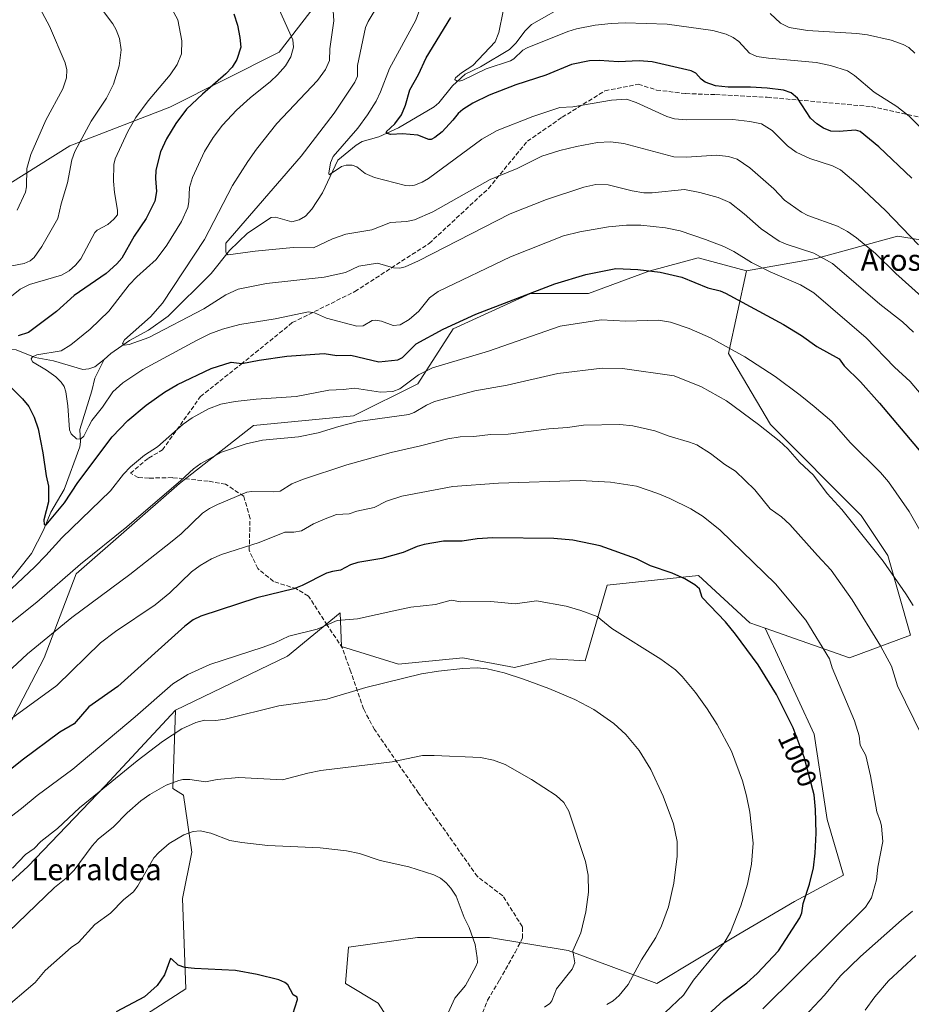
# Model space of a CAD drawing. Units: metres. Extents: x 647885 to 651336, y 4753159 to 4755546.
# Drawn here: x 649503 to 649836, y 4754202 to 4754570 of the extents above; entities that cross this region are included whole.
import ezdxf
from ezdxf.enums import TextEntityAlignment as Align

# ---------------------------------------------------------------- set-up
doc = ezdxf.new("R2010")
doc.units = ezdxf.units.M
doc.header["$MEASUREMENT"] = 0
doc.linetypes.add('DGN Style 3', pattern=[2.307223, 1.648017, -0.659207])
for name, color, linetype, lineweight in [('Arbolado forestal CxS', 92, 'Continuous', 0), ('Corriente natural lineal', 142, 'Continuous', 13), ('Curva de nivel maestra', 30, 'Continuous', 30), ('Curva de nivel normal', 30, 'Continuous', 0), ('Prado CxS', 92, 'Continuous', 0), ('Rótulo de curva de nivel directora', 7, 'Continuous', 0), ('Senda', 7, 'DGN Style 3', 0), ('Texto cartográfico', 7, 'Continuous', 0)]:
    doc.layers.add(name, color=color, linetype=linetype, lineweight=lineweight)
doc.styles.add('Style-Arial', font='txt')

# ---------------------------------------------------------------- blocks, each defined once
blk = doc.blocks.new('*U7')
at = {"layer": 'Arbolado forestal CxS', "color": 92, "linetype": 'Continuous', "lineweight": 0}
for points in [[(649865.5001, 4754483.5461, 947.4582), (649831.0579, 4754489.0065, 955.9414), (649800.7875, 4754480.5989, 964.9156), (649774.7039, 4754476.0235, 970.73), (649756.6673, 4754480.8355, 971.5294), (649738.7873, 4754476.0653, 974.1898), (649738.6317, 4754476.0239, 974.2061), (649715.7859, 4754467.6043, 976.1033), (649694.1433, 4754467.6045, 974.2314), (649665.2857, 4754454.3723, 974.6372), (649652.0597, 4754433.9229, 979.8696), (649628.0107, 4754421.8933, 983.2312), (649590.7375, 4754418.2849, 982.2867), (649563.0817, 4754396.6327, 984.5386), (649524.6047, 4754362.9509, 984.676), (649512.5803, 4754331.6745, 990.87), (649496.9481, 4754301.6011, 995.4975)], [(649478.9109, 4754228.5857, 1010.4534), (649506.5669, 4754253.8469, 1010.2829), (649535.4251, 4754283.9201, 1008.876), (649561.6579, 4754312.0971, 1006.8346), (649560.6495, 4754282.8677, 1014.6862), (649564.6793, 4754280.3477, 1015.6726), (649567.7007, 4754259.1811, 1020.7715), (649564.2805, 4754241.8173, 1022.8974), (649565.4829, 4754208.1349, 1025.2737), (649548.6489, 4754197.3083, 1025.29)]]:
    blk.add_polyline3d(points, dxfattribs=at)
blk.add_polyline3d([(649446.4521, 4754498.6413, 1003.0373), (649493.3455, 4754504.6557, 993.562), (649522.2031, 4754522.6989, 985.9413), (649559.4775, 4754537.1341, 977.2108), (649600.3591, 4754557.5833, 971.1494), (649615.9903, 4754578.0337, 965.8911), (649617.1935, 4754597.2803, 963.3276), (649605.1691, 4754608.1073, 963.8645), (649583.5269, 4754626.1511, 964.7336), (649555.8727, 4754647.8043, 966.3482), (649521.0041, 4754671.8643, 964.968), (649502.8051, 4754679.7539, 964.539), (649484.9321, 4754687.5023, 963.7907), (649445.2537, 4754673.0683, 972.443), (649450.0619, 4754642.9949, 981.9236), (649428.4191, 4754622.5443, 991.5856), (649401.9659, 4754592.4713, 1000.5536), (649393.5485, 4754555.1801, 1008.9002), (649392.3459, 4754527.5125, 1014.3845), (649391.1423, 4754504.6569, 1015.2468), (649403.1661, 4754495.0331, 1012.2397)], close=True, dxfattribs=at)

msp = doc.modelspace()

# ---------------------------------------------------------------- linework, layer by layer
at = {"layer": 'Arbolado forestal CxS', "color": 92, "linetype": 'Continuous', "lineweight": 0}
msp.add_polyline3d([(649446.4521, 4754498.6413, 1003.0373), (649403.1661, 4754495.0331, 1012.2397), (649391.1423, 4754504.6569, 1015.2468), (649392.3459, 4754527.5125, 1014.3845), (649393.5485, 4754555.1801, 1008.9002), (649401.9659, 4754592.4713, 1000.5536), (649428.4191, 4754622.5443, 991.5856), (649450.0619, 4754642.9949, 981.9236), (649445.2537, 4754673.0683, 972.443), (649484.9321, 4754687.5023, 963.7907), (649502.8051, 4754679.7539, 964.539), (649521.0041, 4754671.8643, 964.968), (649555.8727, 4754647.8043, 966.3482), (649583.5269, 4754626.1511, 964.7336), (649605.1691, 4754608.1073, 963.8645), (649617.1935, 4754597.2803, 963.3276), (649615.9903, 4754578.0337, 965.8911), (649600.3591, 4754557.5833, 971.1494), (649559.4775, 4754537.1341, 977.2108), (649522.2031, 4754522.6989, 985.9413), (649493.3455, 4754504.6557, 993.562)], close=True, dxfattribs=at)
for points in [[(649403.1661, 4754495.0331, 1012.2397), (649446.4521, 4754498.6413, 1003.0373), (649493.3455, 4754504.6557, 993.562), (649522.2031, 4754522.6989, 985.9413), (649559.4775, 4754537.1341, 977.2108), (649600.3591, 4754557.5833, 971.1494), (649615.9903, 4754578.0337, 965.8911), (649617.1935, 4754597.2803, 963.3276), (649605.1691, 4754608.1073, 963.8645), (649583.5269, 4754626.1511, 964.7336), (649555.8727, 4754647.8043, 966.3482), (649521.0041, 4754671.8643, 964.968), (649502.8051, 4754679.7539, 964.539), (649484.9321, 4754687.5023, 963.7907), (649445.2537, 4754673.0683, 972.443), (649450.0619, 4754642.9949, 981.9236), (649428.4191, 4754622.5443, 991.5856), (649401.9659, 4754592.4713, 1000.5536), (649393.5485, 4754555.1801, 1008.9002), (649392.3459, 4754527.5125, 1014.3845), (649391.1423, 4754504.6569, 1015.2468), (649403.1661, 4754495.0331, 1012.2397)], [(649403.1661, 4754495.0331, 1012.2397), (649446.4521, 4754498.6413, 1003.0373), (649493.3455, 4754504.6557, 993.562), (649522.2031, 4754522.6989, 985.9413), (649559.4775, 4754537.1341, 977.2108), (649600.3591, 4754557.5833, 971.1494), (649615.9903, 4754578.0337, 965.8911), (649617.1935, 4754597.2803, 963.3276), (649605.1691, 4754608.1073, 963.8645), (649583.5269, 4754626.1511, 964.7336), (649555.8727, 4754647.8043, 966.3482), (649521.0041, 4754671.8643, 964.968), (649502.8051, 4754679.7539, 964.539), (649484.9321, 4754687.5023, 963.7907), (649445.2537, 4754673.0683, 972.443), (649450.0619, 4754642.9949, 981.9236), (649428.4191, 4754622.5443, 991.5856), (649401.9659, 4754592.4713, 1000.5536), (649393.5485, 4754555.1801, 1008.9002), (649392.3459, 4754527.5125, 1014.3845), (649391.1423, 4754504.6569, 1015.2468), (649403.1661, 4754495.0331, 1012.2397)], [(649648.2675, 4754185.7313, 1021.4831), (649637.2571, 4754202.8593, 1023.6313), (649625.0237, 4754210.2001, 1024.0306), (649626.2469, 4754223.6569, 1023.3946), (649627.1483, 4754223.7857, 1023.307), (649651.9385, 4754227.3275, 1021.7485), (649678.8539, 4754227.3271, 1019.0626), (649708.2151, 4754222.4329, 1015.2421), (649741.2471, 4754210.1987, 1007.8911), (649771.8329, 4754228.5489, 1004.571), (649792.6309, 4754240.7825, 1000.7751), (649810.9827, 4754250.5701, 997.821), (649804.8661, 4754271.3677, 999.0494), (649799.9729, 4754303.1763, 998.6471), (649781.7459, 4754342.6777, 997.8426), (649813.1771, 4754331.6705, 992.6565), (649836.0229, 4754340.0911, 986.5408), (649827.5075, 4754369.8717, 983.6262), (649817.5871, 4754384.7597, 983.3814), (649783.6915, 4754418.6703, 983.7663), (649767.9833, 4754445.1381, 979.85), (649774.7039, 4754476.0235, 970.73), (649800.7875, 4754480.5989, 964.9156), (649831.0579, 4754489.0065, 955.9414), (649865.5001, 4754483.5461, 947.4582)], [(650131.9749, 4754348.2961, 921.4081), (650110.2393, 4754346.7435, 928.2028), (650085.3987, 4754340.5299, 936.5148), (650054.3483, 4754337.4243, 943.4112), (650027.9551, 4754345.1905, 947.7122), (650000.1949, 4754359.9737, 948.1411), (649977.3519, 4754383.5237, 944.2619), (649961.6055, 4754402.8103, 943.252), (649947.0229, 4754401.7965, 946.8396), (649929.8023, 4754404.5277, 950.2257), (649896.5375, 4754437.9727, 950.6175), (649874.1647, 4754467.8883, 948.4943), (649865.5001, 4754483.5461, 947.4582), (649831.0579, 4754489.0065, 955.9414), (649800.7875, 4754480.5989, 964.9156), (649774.7039, 4754476.0235, 970.73)], [(650131.9749, 4754348.2961, 921.4081), (650110.2393, 4754346.7435, 928.2028), (650085.3987, 4754340.5299, 936.5148), (650054.3483, 4754337.4243, 943.4112), (650027.9551, 4754345.1905, 947.7122), (650000.1949, 4754359.9737, 948.1411), (649977.3519, 4754383.5237, 944.2619), (649961.6055, 4754402.8103, 943.252), (649947.0229, 4754401.7965, 946.8396), (649929.8023, 4754404.5277, 950.2257), (649896.5375, 4754437.9727, 950.6175), (649874.1647, 4754467.8883, 948.4943), (649865.5001, 4754483.5461, 947.4582), (649831.0579, 4754489.0065, 955.9414), (649800.7875, 4754480.5989, 964.9156), (649774.7039, 4754476.0235, 970.73)], [(649774.7039, 4754476.0235, 970.73), (649756.6673, 4754480.8355, 971.5294), (649738.7873, 4754476.0653, 974.1898), (649738.6317, 4754476.0239, 974.2061), (649715.7859, 4754467.6043, 976.1033), (649694.1433, 4754467.6045, 974.2314), (649665.2857, 4754454.3723, 974.6372), (649652.0597, 4754433.9229, 979.8696), (649628.0107, 4754421.8933, 983.2312), (649590.7375, 4754418.2849, 982.2867), (649563.0817, 4754396.6327, 984.5386), (649524.6047, 4754362.9509, 984.676), (649512.5803, 4754331.6745, 990.87), (649496.9481, 4754301.6011, 995.4975), (649477.7097, 4754260.7011, 1002.4513), (649458.4705, 4754239.0487, 1004.0713), (649448.9285, 4754228.9063, 1005.5065), (649457.2681, 4754205.7303, 1010.6267), (649478.9109, 4754228.5857, 1010.4534), (649506.5669, 4754253.8469, 1010.2829), (649535.4251, 4754283.9201, 1008.876), (649561.6579, 4754312.0971, 1006.8346)], [(649774.7039, 4754476.0235, 970.73), (649756.6673, 4754480.8355, 971.5294), (649738.7873, 4754476.0653, 974.1898), (649738.6317, 4754476.0239, 974.2061), (649715.7859, 4754467.6043, 976.1033), (649694.1433, 4754467.6045, 974.2314), (649665.2857, 4754454.3723, 974.6372), (649652.0597, 4754433.9229, 979.8696), (649628.0107, 4754421.8933, 983.2312), (649590.7375, 4754418.2849, 982.2867), (649563.0817, 4754396.6327, 984.5386), (649524.6047, 4754362.9509, 984.676), (649512.5803, 4754331.6745, 990.87), (649496.9481, 4754301.6011, 995.4975), (649477.7097, 4754260.7011, 1002.4513), (649458.4705, 4754239.0487, 1004.0713), (649448.9285, 4754228.9063, 1005.5065), (649457.2681, 4754205.7303, 1010.6267), (649478.9109, 4754228.5857, 1010.4534), (649506.5669, 4754253.8469, 1010.2829), (649535.4251, 4754283.9201, 1008.876), (649561.6579, 4754312.0971, 1006.8346)], [(649496.9481, 4754301.6011, 995.4975), (649512.5803, 4754331.6745, 990.87), (649524.6047, 4754362.9509, 984.676), (649563.0817, 4754396.6327, 984.5386), (649590.7375, 4754418.2849, 982.2867), (649628.0107, 4754421.8933, 983.2312), (649652.0597, 4754433.9229, 979.8696), (649665.2857, 4754454.3723, 974.6372), (649694.1433, 4754467.6045, 974.2314), (649715.7859, 4754467.6043, 976.1033), (649738.6317, 4754476.0239, 974.2061), (649738.7873, 4754476.0653, 974.1898), (649756.6673, 4754480.8355, 971.5294), (649774.7039, 4754476.0235, 970.73), (649767.9833, 4754445.1381, 979.85), (649783.6915, 4754418.6703, 983.7663), (649817.5871, 4754384.7597, 983.3814), (649827.5075, 4754369.8717, 983.6262), (649836.0229, 4754340.0911, 986.5408), (649813.1771, 4754331.6705, 992.6565), (649781.7459, 4754342.6777, 997.8426), (649776.0483, 4754344.6729, 998.4303), (649756.8559, 4754362.3217, 998.6275), (649722.7787, 4754358.7581, 1001.9781), (649714.5813, 4754330.4689, 1007.3807), (649701.7665, 4754331.2761, 1008.0286), (649688.1287, 4754328.0633, 1008.9756), (649668.8901, 4754331.6725, 1008.8454), (649644.8425, 4754329.2667, 1008.8171), (649623.5621, 4754335.8521, 1006.0698), (649623.0585, 4754348.4507, 1003.0266), (649603.4625, 4754332.2553, 1005.8925), (649561.6579, 4754312.0971, 1006.8346), (649535.4251, 4754283.9201, 1008.876), (649506.5669, 4754253.8469, 1010.2829), (649478.9109, 4754228.5857, 1010.4534)], [(649781.7459, 4754342.6777, 997.8426), (649813.1771, 4754331.6705, 992.6565), (649836.0229, 4754340.0911, 986.5408), (649827.5075, 4754369.8717, 983.6262), (649817.5871, 4754384.7597, 983.3814), (649783.6915, 4754418.6703, 983.7663), (649767.9833, 4754445.1381, 979.85), (649774.7039, 4754476.0235, 970.73)], [(649781.7459, 4754342.6777, 997.8426), (649813.1771, 4754331.6705, 992.6565), (649836.0229, 4754340.0911, 986.5408), (649827.5075, 4754369.8717, 983.6262), (649817.5871, 4754384.7597, 983.3814), (649783.6915, 4754418.6703, 983.7663), (649767.9833, 4754445.1381, 979.85), (649774.7039, 4754476.0235, 970.73)], [(649781.7459, 4754342.6777, 997.8426), (649776.0483, 4754344.6729, 998.4303), (649756.8559, 4754362.3217, 998.6275), (649722.7787, 4754358.7581, 1001.9781), (649714.5813, 4754330.4689, 1007.3807), (649701.7665, 4754331.2761, 1008.0286), (649688.1287, 4754328.0633, 1008.9756), (649668.8901, 4754331.6725, 1008.8454), (649644.8425, 4754329.2667, 1008.8171), (649623.5621, 4754335.8521, 1006.0698), (649623.0585, 4754348.4507, 1003.0266), (649603.4625, 4754332.2553, 1005.8925), (649561.6579, 4754312.0971, 1006.8346)], [(649781.7459, 4754342.6777, 997.8426), (649799.9729, 4754303.1763, 998.6471), (649804.8661, 4754271.3677, 999.0494), (649810.9827, 4754250.5701, 997.821), (649792.6309, 4754240.7825, 1000.7751), (649771.8329, 4754228.5489, 1004.571), (649741.2471, 4754210.1987, 1007.8911), (649708.2151, 4754222.4329, 1015.2421), (649678.8539, 4754227.3271, 1019.0626), (649651.9385, 4754227.3275, 1021.7485), (649627.1483, 4754223.7857, 1023.307), (649626.2469, 4754223.6569, 1023.3946), (649625.0237, 4754210.2001, 1024.0306), (649637.2571, 4754202.8593, 1023.6313), (649648.2675, 4754185.7313, 1021.4831)], [(649561.6579, 4754312.0971, 1006.8346), (649560.6495, 4754282.8677, 1014.6862), (649564.6793, 4754280.3477, 1015.6726), (649567.7007, 4754259.1811, 1020.7715), (649564.2805, 4754241.8173, 1022.8974), (649565.4829, 4754208.1349, 1025.2737), (649548.6489, 4754197.3083, 1025.29)]]:
    msp.add_polyline3d(points, dxfattribs=at)
at = {"layer": 'Corriente natural lineal', "color": 142, "linetype": 'Continuous', "lineweight": 13}
for points in [[(649535, 4754443, 966.28), (649537.4853, 4754445.2006, 966.1716), (649544.4635, 4754450.0192, 965.3469), (649551.5505, 4754453.9474, 964.4796), (649558.9555, 4754459.1093, 963.8828), (649574.9784, 4754475.0124, 961.4698), (649581.7498, 4754483.6715, 959.8662), (649588.4654, 4754490.0562, 958.642), (649597.3593, 4754495.9267, 957.4598), (649598.9088, 4754496.0082, 957.2171), (649605.0263, 4754494.2843, 956.3793), (649607.7581, 4754495.0061, 956.1924), (649610.1955, 4754496.4885, 956.1073), (649612.5433, 4754499.0987, 955.8762), (649616.5201, 4754505.1622, 955.6516), (649622.1908, 4754517.2984, 954.3879), (649629.0059, 4754522.8846, 953.0029), (649631.2812, 4754524.2481, 953.0482), (649637.5295, 4754525.9786, 951.831), (649644.8501, 4754529.3697, 949.8402), (649658.1428, 4754537.2515, 946.5904), (649659.8977, 4754538.6991, 946.5822), (649665.0178, 4754544.9999, 946.0535), (649669.7729, 4754549.3764, 945.4997), (649675.4791, 4754552.1174, 944.9436), (649686.2347, 4754558.5649, 943.5856), (649688.8408, 4754561.0891, 943.211), (649692.0272, 4754565.4826, 942.5421), (649694.5254, 4754567.9682, 942.2745), (649708.5538, 4754575.8423, 940.5227)], [(649467, 4754441, 979.9974), (649471.8387, 4754441.4873, 979.0998), (649491.8615, 4754446.6212, 974.6557), (649495.6964, 4754447.0192, 973.6437), (649502.1234, 4754446.5618, 972.5574), (649509.2863, 4754443.7042, 970.4295), (649516.1394, 4754442.5117, 969.2032), (649527.0749, 4754439.2557, 966.8171), (649529.252, 4754439.4408, 966.5205), (649531.5217, 4754440.2309, 966.3345), (649535, 4754443, 966.28)], [(649493.2064, 4754352.2461, 980.9892), (649507.8769, 4754370.5224, 977.1066), (649512.3193, 4754379.282, 975.8595), (649515.124, 4754385.9491, 974.9622), (649520.097, 4754394.4357, 973.8996), (649525.8823, 4754410.3849, 970.5013), (649526.1977, 4754412.2785, 970.1908), (649525.8832, 4754416.8501, 969.3662), (649530.3862, 4754431.2432, 966.7576), (649531.4829, 4754435.9518, 966.0428), (649535, 4754443, 966.28)]]:
    msp.add_polyline3d(points, dxfattribs=at)
at = {"layer": 'Curva de nivel maestra', "color": 30, "linetype": 'Continuous', "lineweight": 30, "flags": 128}
for points, elevation in [([(649583.35, 4754571.8801), (649584.73, 4754567.7201), (649585.7, 4754563.0301), (649585.98, 4754559.4201), (649584.57, 4754554.9101), (649582.73, 4754551.9801), (649580.37, 4754549.5201), (649571.67, 4754541.9301), (649565.77, 4754536.2901), (649561.78, 4754530.9701), (649558.23, 4754525.3301), (649556.05, 4754520.3701), (649554.34, 4754513.5701), (649554.11, 4754510.4501), (649554.54, 4754505.5701), (649553.96, 4754501.9701), (649550.66, 4754495.5501), (649546.24, 4754488.9401), (649541.64, 4754480.7901), (649539.78, 4754478.6301), (649535.8, 4754475.0501), (649523.86, 4754466.8201), (649517.16, 4754460.8501), (649506.82, 4754452.9801), (649502.95, 4754451.7301)], 975), ([(649836.49, 4754510.5701), (649824.16, 4754522.3401), (649817.16, 4754527.9701), (649815.39, 4754528.5701), (649809.33, 4754527.9901), (649806.25, 4754528.1901), (649803.5, 4754529.2901), (649800.95, 4754530.9001), (649798.68, 4754532.9901), (649793.74, 4754540.4601), (649791.46, 4754542.5001), (649788.55, 4754543.4801), (649782.49, 4754544.2001), (649776.31, 4754544.5501), (649767.94, 4754544.5401), (649763.2, 4754545.0701), (649759.36, 4754546.4401), (649757.81, 4754547.5801), (649755.81, 4754549.7301), (649754.06, 4754550.6401), (649739.6, 4754554.0401), (649734.72, 4754554.4301), (649727.04, 4754554.0101), (649719.79, 4754554.4701), (649716.15, 4754554.3501), (649709.46, 4754553.0101), (649699.85, 4754549.0101), (649688.67, 4754545.4301), (649678.66, 4754541.5301), (649672.58, 4754538.5801), (649668.91, 4754536.2601), (649667.11, 4754534.7701), (649665.11, 4754532.2501), (649661.11, 4754527.8801), (649658.37, 4754525.7401), (649657.02, 4754525.0701), (649656.18, 4754525.0901), (649652.12, 4754526.6201), (649646.36, 4754527.1301), (649641.97, 4754526.9201), (649640.65, 4754527.3001), (649640.27, 4754527.8501), (649643.47, 4754530.8201), (649645.98, 4754534.2901), (649647.52, 4754537.8501), (649649.15, 4754543.6201), (649652.31, 4754549.3101), (649655.21, 4754555.4901), (649664.37, 4754570.5801)], 950), ([(649494.28, 4754438.2601), (649504.49, 4754428.3001), (649506.86, 4754425.3601), (649508.91, 4754421.4401), (649510.34, 4754417.1201), (649512.1, 4754408.1001), (649513.32, 4754399.5201), (649514.27, 4754395.7401), (649514.21, 4754389.8401), (649512.47, 4754383.0901), (649512.62, 4754381.3601), (649513.33, 4754381.2701), (649520.16, 4754389.4201), (649525.17, 4754397.0301), (649537.98, 4754414.1301), (649543.79, 4754420.1601), (649550.74, 4754425.9201), (649557.54, 4754430.7401), (649562.33, 4754433.6601), (649574.96, 4754439.5401), (649582.41, 4754442.0001), (649586.34, 4754441.4301), (649592.82, 4754442.6701), (649603.15, 4754444.2001), (649617.14, 4754445.2101), (649621.89, 4754444.4301), (649627.09, 4754444.5401), (649637.56, 4754442.1401), (649644.6, 4754442.7701), (649646.3, 4754443.6501), (649651.42, 4754448.7801), (649661.55, 4754454.3201), (649673.72, 4754459.9001), (649703.18, 4754471.2001), (649714.8, 4754474.6101), (649725.94, 4754476.9101), (649734.21, 4754476.5901), (649742.5, 4754475.5701), (649750.61, 4754473.7101), (649760.38, 4754469.7501), (649764.89, 4754468.5401), (649766.98, 4754467.6401), (649788.56, 4754456.0401), (649795.33, 4754451.9101), (649801.06, 4754447.7901), (649809.37, 4754443.2101), (649811.25, 4754440.5701), (649817.3, 4754434.6101), (649824.42, 4754426.7101), (649840.62, 4754407.4801)], 975), ([(649760.34, 4754198.4201), (649766.32, 4754203.9201), (649774.9, 4754210.4101), (649778.73, 4754213.8401), (649786.76, 4754222.3601), (649794.71, 4754234.6601), (649795.41, 4754236.4701), (649795.89, 4754239.9501), (649798.24, 4754247.2001), (649799.71, 4754253.3501), (649800.38, 4754258.8101), (649800.72, 4754266.2401), (649800.57, 4754275.0501), (649800.01, 4754280.4901), (649796.22, 4754294.5801), (649792.2, 4754305.5701), (649786, 4754317.9801), (649779.05, 4754328.9801), (649770.67, 4754340.5001), (649766.89, 4754345.0601), (649758.25, 4754354.1701), (649757.21, 4754357.3801), (649755.44, 4754358.8701), (649751.78, 4754361.0701), (649747.06, 4754363.1701), (649738.87, 4754365.9601), (649733.65, 4754368.5301), (649720.12, 4754373.4401), (649709.88, 4754375.5401), (649702.83, 4754376.2001), (649680.13, 4754376.4501), (649674.24, 4754376.0401), (649668.68, 4754375.1201), (649661.64, 4754375.1101), (649654.5, 4754373.9501), (649651.84, 4754373.2301), (649646.66, 4754370.9201), (649638.63, 4754368.7501), (649629.65, 4754367.2501), (649626.96, 4754366.3201), (649623.24, 4754364.3601), (649620.21, 4754363.9101), (649618.02, 4754363.1801), (649608.93, 4754358.6301), (649605.85, 4754357.3901), (649591.97, 4754353.9901), (649571.08, 4754347.2501), (649568.24, 4754345.8501), (649565.08, 4754343.5101), (649540.13, 4754320.9501), (649529.27, 4754313.3901), (649523.84, 4754307.0601), (649518.44, 4754303.8701), (649504.38, 4754293.4701), (649495.42, 4754286.4301)], 1000), ([(649604.57, 4754195.9101), (649607.22, 4754204.2101), (649607.03, 4754205.0701), (649605.5, 4754205.9701), (649603.5, 4754209.6301), (649602.43, 4754210.4601), (649600.22, 4754211.4501), (649592.08, 4754213.4601), (649584.02, 4754215.0101), (649568.78, 4754215.7001), (649565.16, 4754216.1201), (649562.61, 4754216.9601), (649560.26, 4754219.2401), (649559.75, 4754219.4101), (649557.51, 4754213.4101), (649554.81, 4754209.3501), (649550.02, 4754205.1401), (649539.48, 4754199.6001)], 1025)]:
    msp.add_lwpolyline(points, dxfattribs=dict(at, elevation=elevation))
at = {"layer": 'Curva de nivel normal', "color": 30, "linetype": 'Continuous', "lineweight": 0, "flags": 128}
for points, elevation in [([(649526.9, 4754583.37), (649538.21, 4754568.2), (649539.48, 4754565.98), (649540.73, 4754562.68), (649541.36, 4754558.52), (649540.64, 4754552.56), (649538.54, 4754545.63), (649535.83, 4754540.46), (649530.1, 4754531.88), (649524.03, 4754520.54), (649522.92, 4754517.43), (649521.27, 4754508.9), (649518.95, 4754501.04), (649517.76, 4754495.52), (649511.8, 4754485.06), (649508.89, 4754481.05), (649507.34, 4754479.76), (649505.18, 4754478.73), (649493.25, 4754476.55)], 985), ([(649843.37, 4754425.94), (649835.79, 4754434.73), (649830.05, 4754440.07), (649819.4, 4754451), (649799.95, 4754467.79), (649794.87, 4754470.81), (649783.55, 4754475.67), (649776.6, 4754479.15), (649770.04, 4754483.22), (649766.29, 4754485.06), (649759.5, 4754487.74), (649749.97, 4754490.97), (649744.57, 4754492.07), (649735.35, 4754493.01), (649730.02, 4754493.1), (649723.28, 4754492.46), (649712.6, 4754490.6), (649706.48, 4754489.05), (649686.64, 4754481.22), (649659.69, 4754468.28), (649656.48, 4754466.01), (649652.4, 4754460.94), (649648.81, 4754457.86), (649645.52, 4754455.86), (649642.82, 4754455.69), (649638.52, 4754457.3), (649636.19, 4754457.67), (649634.99, 4754457.47), (649631.66, 4754455.49), (649629.36, 4754455.36), (649617.99, 4754458.42), (649613.56, 4754460.36), (649611.26, 4754460.78), (649598.77, 4754458.14), (649585.7, 4754455.99), (649579.13, 4754454.23), (649574.44, 4754452.48), (649569.45, 4754450.01), (649549.39, 4754439.2), (649541.93, 4754434.3), (649538.25, 4754430.87), (649534.41, 4754425.13), (649530.41, 4754420.17), (649529.26, 4754418.05), (649527.45, 4754414.4), (649526.22, 4754413.19), (649524.71, 4754413.39), (649522.66, 4754415.23), (649522.06, 4754416.77), (649521.47, 4754425.68), (649520.73, 4754430.92), (649520.13, 4754432.93), (649519.01, 4754434.51), (649516.98, 4754436.48), (649513.5, 4754438.98), (649508.24, 4754442.07), (649507.71, 4754443.21), (649508.31, 4754444), (649509.89, 4754444.63), (649518.93, 4754446.2), (649522.52, 4754448.36), (649529.74, 4754454.28), (649536.71, 4754461.01), (649544.33, 4754470.85), (649547.21, 4754473.82), (649554.47, 4754480.3), (649558.35, 4754485.6), (649563.82, 4754494.45), (649566.29, 4754499.67), (649566.67, 4754501.8), (649566.84, 4754507.06), (649568.02, 4754510.85), (649572.41, 4754520.52), (649575.66, 4754525.82), (649579.17, 4754530.36), (649584.44, 4754536.02), (649589.48, 4754540.61), (649597.1, 4754546.68), (649599.72, 4754549.13), (649602.67, 4754552.54), (649604.66, 4754555.93), (649605.72, 4754559.46), (649605.38, 4754562.22), (649595.21, 4754584.97)], 970), ([(649656.33, 4754583.33), (649651.3, 4754569.53), (649641.46, 4754551.56), (649638.17, 4754542.82), (649636.47, 4754539.36), (649633.33, 4754534.29), (649629.72, 4754529.26), (649620.51, 4754518.67), (649619.54, 4754516.3), (649618.82, 4754512.44), (649618.97, 4754511.86), (649623.6, 4754515), (649625.38, 4754515.46), (649627.62, 4754515.48), (649629.36, 4754514.89), (649632.42, 4754512.3), (649635.94, 4754510.91), (649647.5, 4754507.83), (649649.13, 4754507.71), (649650.86, 4754508.02), (649653.66, 4754509.12), (649656.09, 4754510.53), (649676.01, 4754525.21), (649681.73, 4754528.43), (649695.02, 4754533.55), (649705.03, 4754536.91), (649709.98, 4754537.28), (649724.34, 4754539.69), (649729.99, 4754540.06), (649733.62, 4754538.81), (649744.96, 4754533.63), (649747.91, 4754532.72), (649752.19, 4754532.32), (649769.7, 4754532.51), (649776.02, 4754531.8), (649780.37, 4754530.9), (649784.28, 4754528.38), (649790, 4754522.63), (649793.29, 4754520.35), (649798.41, 4754517.88), (649806.89, 4754515.2), (649809.83, 4754513.74), (649816.44, 4754508.14), (649826.63, 4754498.51), (649838.98, 4754485.69)], 955), ([(649484.94, 4754454.32), (649503.6, 4754469.15), (649507.12, 4754470.91), (649519.09, 4754474.38), (649522, 4754476.01), (649524.34, 4754478.11), (649526.24, 4754480.45), (649531.48, 4754490.28), (649532.45, 4754491.16), (649536.34, 4754493.3), (649538.62, 4754495.25), (649539.95, 4754496.95), (649540.03, 4754498.7), (649538.85, 4754505.29), (649538.46, 4754509.43), (649538.58, 4754515.65), (649539.14, 4754517.8), (649543.81, 4754528.04), (649546.82, 4754533.25), (649551.44, 4754539.51), (649559.63, 4754549.18), (649562.25, 4754552.97), (649563.81, 4754556.95), (649563.97, 4754561.81), (649562.56, 4754569.7), (649559.55, 4754575.19)], 980), ([(649502.52, 4754498.65), (649505.66, 4754505.38), (649506.07, 4754507.34), (649506.13, 4754514.24), (649507.63, 4754519.49), (649513.24, 4754532.22), (649519.6, 4754543.98), (649520.92, 4754548.08), (649521.06, 4754550.98), (649520.48, 4754553.65), (649514.54, 4754567.26), (649510.17, 4754575.7)], 990), ([(649620.47, 4754573.07), (649620.68, 4754569.33), (649619.22, 4754558.84), (649619.1, 4754554.52), (649617.64, 4754551.2), (649614.66, 4754547), (649599.51, 4754530.95), (649591.83, 4754521.39), (649588.59, 4754516.88), (649582.95, 4754507.86), (649572.41, 4754487.71), (649556.77, 4754464.02), (649552.28, 4754458.92), (649542.6, 4754450.29), (649541.81, 4754448.91), (649542.44, 4754448.35), (649544.39, 4754448.57), (649551.69, 4754451.17), (649572.23, 4754461.9), (649580.43, 4754467.13), (649584.98, 4754469.19), (649595.54, 4754471.34), (649617.08, 4754473.62), (649625.09, 4754475.45), (649630.06, 4754477.83), (649637.06, 4754478.86), (649642.96, 4754477.09), (649645.41, 4754477.01), (649647.38, 4754477.5), (649652.39, 4754479.8), (649686.55, 4754497.27), (649700.09, 4754502.61), (649714.1, 4754507.27), (649718.58, 4754508.24), (649723.12, 4754508.13), (649732.11, 4754505.86), (649736.42, 4754505.16), (649739.52, 4754505.18), (649751.6, 4754506.34), (649757.4, 4754505.31), (649764.12, 4754503.41), (649768.5, 4754501.57), (649773.85, 4754497.33), (649780.22, 4754491.66), (649786.89, 4754487.13), (649789.53, 4754485.95), (649799.88, 4754482.63), (649806.88, 4754478.73), (649824.51, 4754463.56), (649833.02, 4754457.02), (649837.04, 4754453.09)], 965), ([(649637.56, 4754575.59), (649633.55, 4754569.09), (649632.54, 4754566.79), (649629.59, 4754552.61), (649629.53, 4754548.66), (649628.54, 4754546.44), (649620.91, 4754534.86), (649608.48, 4754518.84), (649580.39, 4754486.3), (649580.37, 4754483.1), (649580.67, 4754482.39), (649581.34, 4754481.97), (649591.33, 4754483.43), (649605.58, 4754484.78), (649613.14, 4754484.65), (649620.19, 4754488.01), (649625.24, 4754489.77), (649634.92, 4754491.29), (649641.89, 4754494.02), (649647.87, 4754494.49), (649650.82, 4754495.09), (649657.71, 4754498.02), (649679.12, 4754510.06), (649689.14, 4754514.18), (649698.39, 4754518.83), (649705.05, 4754520.94), (649711.32, 4754522.44), (649719.12, 4754523.86), (649723.95, 4754524.22), (649728.93, 4754523.6), (649747.63, 4754518.61), (649752.37, 4754518.46), (649763.57, 4754519.18), (649768.07, 4754518.7), (649771.3, 4754517.67), (649776.01, 4754514.51), (649784.98, 4754506.63), (649788.95, 4754502.4), (649795.23, 4754497.88), (649797.65, 4754496.7), (649808.77, 4754492.66), (649812.5, 4754490.66), (649815.86, 4754488.4), (649822.9, 4754482.52), (649830.48, 4754475.02), (649847.23, 4754460)], 960), ([(649847.84, 4754521.49), (649835.47, 4754533.72), (649830.92, 4754537.39), (649822.46, 4754542.75), (649815.1, 4754548.92), (649812.44, 4754550.66), (649806.14, 4754552.61), (649800.72, 4754553.71), (649782.95, 4754555.35), (649778.56, 4754556.01), (649775.85, 4754557.29), (649771.94, 4754561.59), (649769.75, 4754563.13), (649767.12, 4754564.33), (649762.18, 4754565.73), (649745.15, 4754568.08), (649729.42, 4754568.54), (649724.29, 4754568.34), (649718.24, 4754567.66), (649711.32, 4754566.32), (649708.01, 4754565.35), (649692.86, 4754559.26), (649691.32, 4754558.36), (649687.97, 4754555.18), (649686.73, 4754554.44), (649677.64, 4754551.44), (649668.88, 4754547.18), (649667.59, 4754546.85), (649666.56, 4754546.96), (649665.85, 4754547.45), (649666.08, 4754548.04), (649668.36, 4754549.93), (649672.57, 4754552.66), (649680.9, 4754561.52), (649682.28, 4754564.95), (649683.88, 4754572.85)], 945), ([(649837.6, 4754557.25), (649835.32, 4754559.3), (649833.2, 4754560.47), (649828.72, 4754562.11), (649819.89, 4754564.03), (649815.9, 4754564.55), (649797.47, 4754565.71), (649790.71, 4754566.82), (649787.43, 4754568.39), (649783.65, 4754572.05)], 940), ([(649840.48, 4754377.5), (649835.43, 4754386.2), (649827.73, 4754397.34), (649824.77, 4754400.79), (649813.42, 4754411.93), (649806.55, 4754419.82), (649799.98, 4754425.43), (649794.81, 4754429.67), (649785.49, 4754436.55), (649774.18, 4754443.98), (649761.31, 4754450.99), (649753.39, 4754454.47), (649746.43, 4754456.93), (649741.93, 4754457.6), (649729.66, 4754457.3), (649720.5, 4754457.78), (649705.17, 4754455.35), (649678.5, 4754446.12), (649657.59, 4754439.8), (649652.38, 4754437.29), (649645.36, 4754432), (649642.71, 4754430.96), (649638.12, 4754430.8), (649628.5, 4754432.27), (649624.29, 4754431.76), (649618.86, 4754431.57), (649606.68, 4754429.12), (649591.7, 4754428.21), (649583.84, 4754427.28), (649578.6, 4754426.31), (649574, 4754424.5), (649567.82, 4754421.17), (649564.47, 4754418.88), (649554.9, 4754410.33), (649550.1, 4754407.3), (649544.83, 4754402.87), (649542.21, 4754400.2), (649537.31, 4754393.98), (649519.16, 4754376.36), (649513.24, 4754369.82), (649509.16, 4754365.59), (649500.36, 4754357.42)], 980), ([(649496.31, 4754341.54), (649509.91, 4754352.38), (649526.23, 4754366.59), (649543.42, 4754380.55), (649563.66, 4754397.77), (649568.39, 4754402.18), (649571.1, 4754404.16), (649578.76, 4754408.37), (649587.99, 4754411.49), (649594.14, 4754412.84), (649607.56, 4754414.05), (649614.86, 4754415.56), (649622.54, 4754417.97), (649629.77, 4754419.79), (649648.77, 4754422.47), (649650.74, 4754423.17), (649655.27, 4754425.93), (649658.36, 4754427.23), (649673.4, 4754431.28), (649685.48, 4754433.34), (649704.34, 4754437.71), (649720.93, 4754439.69), (649728.42, 4754439.59), (649747.79, 4754436.85), (649757.98, 4754432.72), (649767.25, 4754427.56), (649779.29, 4754418.72), (649786.99, 4754412.59), (649790.2, 4754409.6), (649794.55, 4754404.69), (649799.75, 4754399.74), (649804.84, 4754393), (649810.39, 4754387.01), (649825.77, 4754367.65), (649834.24, 4754355.58), (649836.96, 4754351.13)], 985), ([(649840.22, 4754302.72), (649831.12, 4754321.2), (649828.89, 4754328.59), (649824.72, 4754336.16), (649814.25, 4754353.3), (649806.3, 4754364.32), (649801.31, 4754369.84), (649790.93, 4754381.35), (649787.8, 4754384.19), (649783.63, 4754387.23), (649777.84, 4754394.32), (649770.62, 4754401.26), (649766.71, 4754403.78), (649761.38, 4754407.92), (649756.23, 4754411.05), (649753.49, 4754412.16), (649745.84, 4754414.35), (649740.54, 4754416.34), (649732.38, 4754418.14), (649727.45, 4754418.7), (649713.96, 4754418.43), (649707.95, 4754417.57), (649700.92, 4754417.14), (649685.83, 4754415.11), (649679.22, 4754415), (649673.02, 4754414.27), (649667.83, 4754414.1), (649663.28, 4754413.39), (649653.1, 4754410.68), (649642.16, 4754408.23), (649625.6, 4754403.61), (649609.08, 4754398.24), (649605.03, 4754396.58), (649600.76, 4754393.86), (649598.06, 4754393.58), (649590.1, 4754393.75), (649588.28, 4754393.51), (649577.31, 4754388.86), (649574.3, 4754387.35), (649571.75, 4754385.59), (649563.7, 4754377.88), (649559.81, 4754374.65), (649544.61, 4754362.7), (649522.93, 4754346.64), (649506.42, 4754333.13), (649485.65, 4754313.84)], 990), ([(649780.83, 4754200.68), (649819.15, 4754238.61), (649821.4, 4754242.16), (649823.29, 4754248.86), (649823.73, 4754253.55), (649825.62, 4754263.06), (649825.1, 4754268.81), (649824.82, 4754270.4), (649823.36, 4754274.14), (649821.06, 4754287.57), (649819.29, 4754295.17), (649817.2, 4754299.08), (649816.8, 4754302.48), (649815.05, 4754308.17), (649806.77, 4754327.95), (649805.72, 4754331.3), (649796.95, 4754345.73), (649785.61, 4754359.29), (649764.89, 4754379.22), (649758.6, 4754384.38), (649754, 4754387.24), (649746.12, 4754391.06), (649741.61, 4754393), (649733.69, 4754395.66), (649723.97, 4754397.18), (649712.68, 4754397.79), (649682.19, 4754396.86), (649665.09, 4754395.62), (649646.16, 4754391.9), (649640.42, 4754390.07), (649635.78, 4754387.7), (649629.34, 4754386.33), (649626.44, 4754385.41), (649621.69, 4754385.12), (649617.47, 4754383.45), (649613.19, 4754381.67), (649608.65, 4754379.07), (649605.79, 4754378.55), (649602.38, 4754378.52), (649592.88, 4754374.68), (649578.84, 4754370.24), (649575.05, 4754368.57), (649570.8, 4754366.14), (649567.66, 4754363.72), (649559.48, 4754355.91), (649554.09, 4754351.43), (649539.24, 4754341.47), (649533.65, 4754337.28), (649517.37, 4754321.26), (649484.72, 4754297.71)], 995), ([(649744.4, 4754199.27), (649751.18, 4754205.83), (649754.94, 4754211.44), (649766.4, 4754225.28), (649768.76, 4754229.26), (649772.69, 4754239.09), (649775.08, 4754247.26), (649776.68, 4754254.61), (649777.3, 4754262.44), (649776.01, 4754274.09), (649774.81, 4754280.2), (649773.31, 4754285.7), (649769.16, 4754296.83), (649763.81, 4754306.81), (649760.09, 4754312.58), (649755.66, 4754318.67), (649750.79, 4754324.71), (649748.26, 4754327.14), (649742.78, 4754331.09), (649724.53, 4754342.56), (649718.96, 4754347.07), (649712.93, 4754349.34), (649707.44, 4754350.89), (649696.4, 4754352.88), (649688.46, 4754351.75), (649679.28, 4754352.63), (649668.18, 4754352.55), (649664.55, 4754353.18), (649658.72, 4754351.5), (649649.42, 4754350.6), (649644.24, 4754349.4), (649629.58, 4754346.16), (649621.93, 4754345.54), (649614.57, 4754342.35), (649603.95, 4754339.74), (649598.66, 4754337.22), (649594.35, 4754335.64), (649574.46, 4754329.2), (649566.29, 4754325.38), (649560.58, 4754321.9), (649546.57, 4754309.6), (649523.34, 4754290.16), (649509.97, 4754280.32), (649504.15, 4754275.37), (649495.5, 4754268.81)], 1005), ([(649500.76, 4754253.22), (649505.62, 4754258.3), (649508.84, 4754260.53), (649511.38, 4754263.1), (649517.58, 4754267.98), (649525.77, 4754275.74), (649529.8, 4754278.95), (649547.35, 4754293.19), (649556.76, 4754300.41), (649564.03, 4754305.12), (649569.22, 4754307.47), (649572.44, 4754308.35), (649576.63, 4754308.32), (649580.14, 4754308.81), (649600.16, 4754313.76), (649618.07, 4754316.23), (649632.71, 4754320.63), (649653.39, 4754325.71), (649659.74, 4754326.72), (649668.92, 4754327.65), (649674.21, 4754327.89), (649677.92, 4754327.54), (649684.25, 4754326.04), (649691.52, 4754323.74), (649701.01, 4754320.25), (649710.7, 4754316.14), (649717.78, 4754312.34), (649725.24, 4754307.19), (649729.76, 4754303.04), (649734.73, 4754297.01), (649739.05, 4754289.93), (649743.69, 4754280.07), (649747.55, 4754269.66), (649748.83, 4754263.11), (649748.88, 4754257.68), (649747.6, 4754247.6), (649745.63, 4754238.72), (649743.02, 4754231.65), (649740.87, 4754227.28), (649735.61, 4754219.02), (649730.57, 4754209.82), (649727.23, 4754205.69), (649724.95, 4754203.66), (649722.64, 4754202.34)], 1010), ([(649699.42, 4754201.36), (649701.35, 4754202.68), (649702.06, 4754203.69), (649703.86, 4754208.15), (649709.69, 4754215.5), (649710.72, 4754217.84), (649709.92, 4754222.35), (649712.86, 4754229.07), (649714.78, 4754236.85), (649715.8, 4754244.2), (649715.69, 4754250.59), (649714.66, 4754255.65), (649708.5, 4754274.43), (649706.63, 4754277.67), (649703.76, 4754280.25), (649694.47, 4754286.2), (649684.67, 4754291.8), (649680.29, 4754293.5), (649675.49, 4754294.46), (649658.18, 4754295.24), (649653.84, 4754295.16), (649642.45, 4754292.84), (649615.92, 4754289.62), (649611.01, 4754288.63), (649601.56, 4754286.07), (649585.24, 4754287.05), (649577.21, 4754286.24), (649572.86, 4754285.43), (649566.98, 4754286.22), (649564.39, 4754286.22), (649562.87, 4754285.93), (649558.1, 4754284.12), (649551.99, 4754280.6), (649548.63, 4754278.27), (649543.6, 4754273.84), (649538.51, 4754268.63), (649532.77, 4754263.95), (649530.52, 4754261.48), (649523.86, 4754252.4), (649520.81, 4754249.39), (649516.52, 4754245.93), (649488.79, 4754219.49)], 1015), ([(649661.54, 4754195.08), (649665.93, 4754204.65), (649669.89, 4754209.36), (649673.73, 4754216.53), (649674.3, 4754218), (649674.27, 4754219.75), (649673.45, 4754224.63), (649671.18, 4754230.99), (649669.37, 4754234.77), (649666.39, 4754242.68), (649664.41, 4754245.72), (649662.62, 4754247.75), (649660.55, 4754249.38), (649658.07, 4754250.62), (649648.77, 4754253.7), (649638.05, 4754256.08), (649630.28, 4754258.62), (649625.42, 4754259.67), (649615.64, 4754260.72), (649596.05, 4754261.63), (649586.41, 4754262.69), (649581.96, 4754263.55), (649574.87, 4754266.22), (649570.85, 4754267.04), (649568.2, 4754266.86), (649564.77, 4754265.61), (649559.23, 4754262.32), (649555.36, 4754258.97), (649553.55, 4754257), (649547.56, 4754246.52), (649545.94, 4754244.36), (649542.33, 4754241.51), (649537.32, 4754236.33), (649531.55, 4754232.13), (649525.42, 4754225.49), (649522.73, 4754223.56), (649513.03, 4754214.97), (649509.24, 4754210.49), (649496.73, 4754199.81)], 1020), ([(649796.41, 4754197.85), (649803.88, 4754205.73), (649809.9, 4754213), (649817.3, 4754220.18), (649832.57, 4754233.78), (649836.76, 4754237.09)], 990), ([(649837.94, 4754220.58), (649827.7, 4754211.17), (649822.6, 4754205.12), (649819, 4754200.17)], 985)]:
    msp.add_lwpolyline(points, dxfattribs=dict(at, elevation=elevation))
at = {"layer": 'Prado CxS', "color": 92, "linetype": 'Continuous', "lineweight": 0}
for points in [[(649548.6489, 4754197.3083, 1025.29), (649565.4829, 4754208.1349, 1025.2737), (649564.2805, 4754241.8173, 1022.8974), (649567.7007, 4754259.1811, 1020.7715), (649564.6793, 4754280.3477, 1015.6726), (649560.6495, 4754282.8677, 1014.6862), (649561.6579, 4754312.0971, 1006.8346), (649603.4625, 4754332.2553, 1005.8925), (649623.0585, 4754348.4507, 1003.0266), (649623.5621, 4754335.8521, 1006.0698), (649644.8425, 4754329.2667, 1008.8171), (649668.8901, 4754331.6725, 1008.8454), (649688.1287, 4754328.0633, 1008.9756), (649701.7665, 4754331.2761, 1008.0286), (649714.5813, 4754330.4689, 1007.3807), (649722.7787, 4754358.7581, 1001.9781), (649756.8559, 4754362.3217, 998.6275), (649776.0483, 4754344.6729, 998.4303), (649781.7459, 4754342.6777, 997.8426), (649799.9729, 4754303.1763, 998.6471), (649804.8661, 4754271.3677, 999.0494), (649810.9827, 4754250.5701, 997.821), (649792.6309, 4754240.7825, 1000.7751), (649771.8329, 4754228.5489, 1004.571), (649741.2471, 4754210.1987, 1007.8911), (649708.2151, 4754222.4329, 1015.2421), (649678.8539, 4754227.3271, 1019.0626), (649651.9385, 4754227.3275, 1021.7485), (649627.1483, 4754223.7857, 1023.307), (649626.2469, 4754223.6569, 1023.3946), (649625.0237, 4754210.2001, 1024.0306), (649637.2571, 4754202.8593, 1023.6313), (649648.2675, 4754185.7313, 1021.4831)], [(649781.7459, 4754342.6777, 997.8426), (649776.0483, 4754344.6729, 998.4303), (649756.8559, 4754362.3217, 998.6275), (649722.7787, 4754358.7581, 1001.9781), (649714.5813, 4754330.4689, 1007.3807), (649701.7665, 4754331.2761, 1008.0286), (649688.1287, 4754328.0633, 1008.9756), (649668.8901, 4754331.6725, 1008.8454), (649644.8425, 4754329.2667, 1008.8171), (649623.5621, 4754335.8521, 1006.0698), (649623.0585, 4754348.4507, 1003.0266), (649603.4625, 4754332.2553, 1005.8925), (649561.6579, 4754312.0971, 1006.8346)], [(649781.7459, 4754342.6777, 997.8426), (649799.9729, 4754303.1763, 998.6471), (649804.8661, 4754271.3677, 999.0494), (649810.9827, 4754250.5701, 997.821), (649792.6309, 4754240.7825, 1000.7751), (649771.8329, 4754228.5489, 1004.571), (649741.2471, 4754210.1987, 1007.8911), (649708.2151, 4754222.4329, 1015.2421), (649678.8539, 4754227.3271, 1019.0626), (649651.9385, 4754227.3275, 1021.7485), (649627.1483, 4754223.7857, 1023.307), (649626.2469, 4754223.6569, 1023.3946), (649625.0237, 4754210.2001, 1024.0306), (649637.2571, 4754202.8593, 1023.6313), (649648.2675, 4754185.7313, 1021.4831)], [(649561.6579, 4754312.0971, 1006.8346), (649560.6495, 4754282.8677, 1014.6862), (649564.6793, 4754280.3477, 1015.6726), (649567.7007, 4754259.1811, 1020.7715), (649564.2805, 4754241.8173, 1022.8974), (649565.4829, 4754208.1349, 1025.2737), (649548.6489, 4754197.3083, 1025.29)]]:
    msp.add_polyline3d(points, dxfattribs=at)
at = {"layer": 'Senda', "color": 7, "linetype": 'DGN Style 3', "lineweight": 0}
msp.add_polyline3d([(649674.5153, 4754194.9017, 1019.2669), (649678.0825, 4754203.9233, 1018.704), (649682.5493, 4754211.3759, 1018.6711), (649688.4061, 4754221.7475, 1017.9914), (649691.1867, 4754227.1521, 1017.4823), (649691.0955, 4754231.3277, 1017.4327), (649683.7489, 4754242.8555, 1018.1489), (649674.3257, 4754250.0163, 1018.7808), (649652.3617, 4754281.1241, 1016.7), (649635.9147, 4754304.8639, 1012.4959), (649631.8361, 4754312.5633, 1011.0861), (649627.0425, 4754326.4579, 1019.518), (649623.9617, 4754335.1901, 1015.9069), (649618.2697, 4754343.8655, 1011.1813), (649611.2247, 4754354.6779, 1011.0084), (649606.8233, 4754357.3263, 1006.5647), (649598.2211, 4754360.1719, 1012.9049), (649592.3283, 4754364.9431, 1012.9026), (649589.1335, 4754371.7951, 1012.4006), (649589.4553, 4754383.6347, 1009.2829), (649587.1021, 4754391.9497, 1003.7551), (649580.3423, 4754396.4241, 1003.7767), (649573.8019, 4754397.5815, 1005.2896), (649560.4571, 4754398.8795, 999.8632), (649551.7659, 4754398.6901, 1001.7087), (649547.7119, 4754398.8907, 1001.5162), (649544.7773, 4754400.5487, 998.4279), (649551.6025, 4754406.1861, 998.0963), (649556.7543, 4754409.1871, 997.7717), (649570.9427, 4754429.1171, 994.0325), (649586.0303, 4754441.1231, 990.0405), (649605.2367, 4754456.6963, 986.1117), (649628.5871, 4754468.3157, 983.569), (649656.2905, 4754486.2299, 978.1527), (649678.4255, 4754506.7669, 975.8478), (649692.9575, 4754524.3937, 971.8864), (649705.9399, 4754533.3319, 969.7587), (649721.9389, 4754543.2137, 966.1897), (649734.3367, 4754545.6397, 967.8234), (649741.1929, 4754543.4895, 967.2397), (649752.0811, 4754542.1383, 964.6469), (649763.2327, 4754541.8039, 968.7591), (649782.5151, 4754540.7803, 961.9297), (649821.3967, 4754537.2959, 965.9974), (649846.4185, 4754531.7871, 956.9453)], dxfattribs=at)

# ---------------------------------------------------------------- block references
at = {"layer": 'Arbolado forestal CxS', "color": 92, "linetype": 'Continuous', "lineweight": 0}
msp.add_blockref('*U7', (0, 0), dxfattribs=at)

# ---------------------------------------------------------------- texts
at = {"layer": 'Rótulo de curva de nivel directora', "color": 7, "linetype": 'Continuous', "lineweight": 0, "style": 'Style-Arial'}
msp.add_text('1000', height=7, rotation=294.842312, dxfattribs=at).set_placement((649793.8091, 4754293.767), align=Align.MIDDLE_CENTER)
at = {"layer": 'Texto cartográfico', "color": 7, "linetype": 'Continuous', "lineweight": 0, "style": 'Style-Arial'}
for s, p in [('Arostegiko Sarioburua', (649874.3178, 4754480.0502)), ('Lerraldea', (649532.1752, 4754252.6702))]:
    msp.add_text(s, height=8, dxfattribs=at).set_placement(p, align=Align.MIDDLE_CENTER)

doc.saveas('drawing.dxf')
